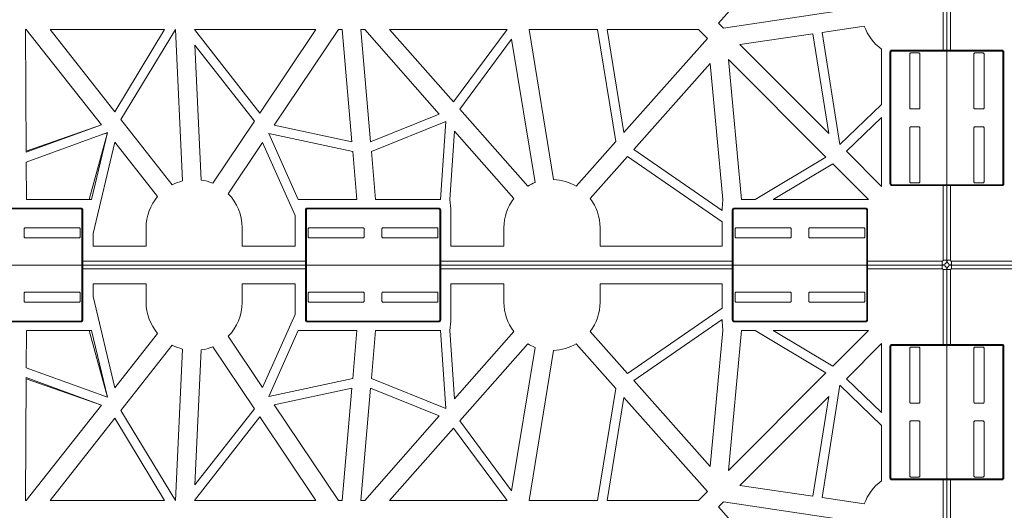
# Model space of a CAD drawing. Extents: x -183 to 4, y -27 to 224.
# Drawn here: x -179 to -176, y 186 to 187 of the extents above; entities that cross this region are included whole.
import ezdxf

# ---------------------------------------------------------------- set-up
doc = ezdxf.new("R2010")
doc.units = 0
doc.layers.add('Drawing', color=15, linetype='Continuous')

# ---------------------------------------------------------------- blocks, each defined once
blk = doc.blocks.new('no_name')
at = {"lineweight": 0}
for p, q in [((-176.3332, 187.3384), (-176.3332, 188.7926)), ((-176.3224, 188.7926), (-176.3224, 187.3384)), ((-176.3224, 187.3384), (-176.3224, 188.7926)), ((-176.3116, 188.7926), (-176.3116, 187.3384)), ((-176.9856, 187.4171), (-176.7628, 187.6654)), ((-176.57, 187.4616), (-176.971, 187.4024)), ((-176.971, 187.4024), (-176.9856, 187.4171)), ((-176.6845, 187.3899), (-176.5621, 187.408)), ((-178.9962, 187.3979), (-178.9945, 187.3979)), ((-178.9945, 187.0422), (-178.9962, 187.3979)), ((-178.9945, 187.3979), (-178.7765, 187.1216)), ((-178.9255, 187.3979), (-178.5931, 187.3979)), ((-178.7377, 187.1598), (-178.9255, 187.3979)), ((-178.5931, 187.3979), (-178.7377, 187.1598)), ((-178.7198, 187.1371), (-178.5614, 187.3979)), ((-178.5614, 187.3979), (-178.5406, 186.9592)), ((-178.1537, 187.3979), (-178.5061, 187.3979)), ((-178.5061, 187.3979), (-178.3165, 187.1559)), ((-178.3165, 187.1559), (-178.1537, 187.3979)), ((-178.0885, 187.3979), (-178.2745, 187.1213)), ((-178.0775, 187.3979), (-178.0885, 187.3979)), ((-178.0495, 187.0727), (-178.0775, 187.3979)), ((-178.0121, 187.3979), (-178.0231, 187.3979)), ((-178.0231, 187.3979), (-177.9951, 187.0727)), ((-177.7958, 187.1532), (-178.0121, 187.3979)), ((-177.5991, 187.3979), (-177.9398, 187.3979)), ((-177.9398, 187.3979), (-177.7545, 187.1882)), ((-177.7545, 187.1882), (-177.5991, 187.3979)), ((-177.5353, 187.3979), (-177.3361, 187.3979)), ((-177.464, 186.9632), (-177.5353, 187.3979)), ((-177.3361, 187.3979), (-177.2829, 187.0737)), ((-177.3087, 187.3979), (-177.0431, 187.3979)), ((-177.2598, 187.0998), (-177.3087, 187.3979)), ((-177.0431, 187.3979), (-177.0177, 187.3725)), ((-176.9233, 187.3547), (-176.7113, 187.386)), ((-176.7113, 187.386), (-176.6655, 187.0969)), ((-176.6329, 187.0644), (-176.6845, 187.3899)), ((-178.505, 187.3526), (-178.4865, 186.9618)), ((-178.3323, 187.1323), (-178.505, 187.3526)), ((-177.5857, 187.3705), (-177.7361, 187.1675)), ((-177.5174, 186.9545), (-177.5857, 187.3705)), ((-177.0177, 187.3725), (-177.2598, 187.0998)), ((-176.6655, 187.0969), (-176.9233, 187.3547)), ((-176.512, 187.1812), (-176.512, 187.3414)), ((-176.4876, 186.9511), (-176.4876, 187.3329)), ((-176.4849, 187.3329), (-176.4876, 187.3329)), ((-176.4849, 187.3329), (-176.4849, 186.9511)), ((-176.4822, 187.3384), (-176.3332, 187.3384)), ((-176.4822, 187.3357), (-176.4822, 187.3384)), ((-176.3332, 187.3357), (-176.4822, 187.3357)), ((-176.4302, 187.1705), (-176.4302, 187.3275)), ((-176.4275, 187.3302), (-176.4036, 187.3302)), ((-176.4009, 187.3275), (-176.4009, 187.1705)), ((-176.3332, 187.3384), (-176.3224, 187.3384)), ((-176.3332, 187.3357), (-176.3332, 187.3384)), ((-176.3251, 187.3357), (-176.3332, 187.3357)), ((-176.3224, 186.9457), (-176.3224, 187.3384)), ((-176.3224, 187.3384), (-176.3116, 187.3384)), ((-176.3224, 187.3384), (-176.3224, 186.9457)), ((-176.3116, 187.3357), (-176.3197, 187.3357)), ((-176.3116, 187.3384), (-176.1626, 187.3384)), ((-176.3116, 187.3384), (-176.3116, 187.3357)), ((-176.1626, 187.3357), (-176.3116, 187.3357)), ((-176.2439, 187.3275), (-176.2439, 187.1705)), ((-176.2173, 187.3302), (-176.2412, 187.3302)), ((-176.2146, 187.1705), (-176.2146, 187.3275)), ((-176.1626, 187.3384), (-176.1626, 187.3357)), ((-176.1599, 186.9511), (-176.1599, 187.3329)), ((-176.1572, 187.3329), (-176.1599, 187.3329)), ((-176.1572, 187.3329), (-176.1572, 186.9511)), ((-177.2312, 187.0504), (-177.0099, 187.2997)), ((-177.0099, 187.2997), (-176.973, 186.9051)), ((-176.9566, 187.3115), (-176.6736, 187.0284)), ((-176.9186, 186.9051), (-176.9566, 187.3115)), ((-176.512, 187.1812), (-176.6329, 187.0644)), ((-177.9951, 187.0727), (-177.7958, 187.1532)), ((-177.7361, 187.1675), (-177.5389, 186.9443)), ((-176.4036, 187.1678), (-176.4275, 187.1678)), ((-176.2412, 187.1678), (-176.2173, 187.1678)), ((-178.7765, 187.1216), (-178.9945, 187.0455)), ((-178.7765, 187.1216), (-178.9945, 187.0422)), ((-178.5705, 186.948), (-178.7198, 187.1371)), ((-178.4532, 186.9525), (-178.3323, 187.1323)), ((-178.2745, 187.1213), (-178.0495, 187.0727)), ((-177.7768, 187.1317), (-177.9927, 187.0444)), ((-177.7926, 186.9051), (-177.7768, 187.1317)), ((-176.6138, 187.0452), (-176.512, 187.1435)), ((-176.512, 186.9434), (-176.512, 187.1435)), ((-178.9943, 187.0134), (-178.7588, 187.0992)), ((-178.7595, 187.0962), (-178.8119, 186.9051)), ((-178.7588, 187.0992), (-178.8048, 186.9051)), ((-178.7674, 187.0961), (-178.7588, 187.099)), ((-178.047, 187.0444), (-178.2907, 187.0971)), ((-178.2907, 187.0971), (-178.2049, 186.9051)), ((-177.7516, 187.1032), (-177.7655, 186.9051)), ((-177.5794, 186.9084), (-177.7516, 187.1032)), ((-176.4302, 186.9565), (-176.4302, 187.1136)), ((-176.4275, 187.1163), (-176.4036, 187.1163)), ((-176.4009, 187.1136), (-176.4009, 186.9565)), ((-176.2439, 187.1136), (-176.2439, 186.9565)), ((-176.2173, 187.1163), (-176.2412, 187.1163)), ((-176.2146, 186.9565), (-176.2146, 187.1136)), ((-178.8002, 186.8068), (-178.7374, 187.072)), ((-178.7374, 187.072), (-178.6131, 186.9145)), ((-178.3085, 187.0706), (-178.4083, 186.9223)), ((-178.2139, 186.8589), (-178.3085, 187.0706)), ((-177.2829, 187.0737), (-177.398, 186.9441)), ((-178.035, 186.9051), (-178.047, 187.0444)), ((-177.9927, 187.0444), (-177.9807, 186.9051)), ((-176.975, 186.8733), (-177.2312, 187.0504)), ((-176.512, 186.9434), (-176.6138, 187.0452)), ((-178.9938, 186.9051), (-178.9943, 187.0134)), ((-177.3575, 186.9082), (-177.2493, 187.03)), ((-177.2493, 187.03), (-176.975, 186.8403)), ((-176.6736, 187.0284), (-176.8788, 186.9051)), ((-176.8262, 186.9051), (-176.6538, 187.0087)), ((-176.6538, 187.0087), (-176.5502, 186.9051)), ((-176.4849, 186.9511), (-176.4876, 186.9511)), ((-176.4822, 186.9484), (-176.3332, 186.9484)), ((-176.4822, 186.9484), (-176.4822, 186.9457)), ((-176.3332, 186.9457), (-176.4822, 186.9457)), ((-176.4036, 186.9538), (-176.4275, 186.9538)), ((-176.3332, 186.9484), (-176.3332, 186.9457)), ((-176.3332, 186.9484), (-176.3251, 186.9484)), ((-176.3332, 186.7291), (-176.3332, 186.9457)), ((-176.3224, 186.9457), (-176.3332, 186.9457)), ((-176.3224, 186.9457), (-176.3224, 186.7291)), ((-176.3224, 186.7291), (-176.3224, 186.9457)), ((-176.3116, 186.9457), (-176.3224, 186.9457)), ((-176.3197, 186.9484), (-176.3116, 186.9484)), ((-176.3116, 186.9457), (-176.3116, 186.9484)), ((-176.3116, 186.9484), (-176.1626, 186.9484)), ((-176.3116, 186.9457), (-176.3116, 186.7291)), ((-176.1626, 186.9457), (-176.3116, 186.9457)), ((-176.2412, 186.9538), (-176.2173, 186.9538)), ((-176.1626, 186.9457), (-176.1626, 186.9484)), ((-176.1572, 186.9511), (-176.1599, 186.9511)), ((-176.3224, 186.7291), (-176.3224, 186.9322)), ((-176.3224, 186.9322), (-176.3224, 186.7291)), ((-178.9938, 186.9051), (-178.8048, 186.9051)), ((-178.2049, 186.9051), (-178.035, 186.9051)), ((-177.9807, 186.9051), (-177.7926, 186.9051)), ((-177.7617, 186.878), (-177.7655, 186.9051)), ((-176.973, 186.9051), (-176.975, 186.878)), ((-176.9186, 186.9051), (-176.8788, 186.9051)), ((-176.8262, 186.9051), (-176.5502, 186.9051)), ((-179.2172, 186.8807), (-178.8354, 186.8807)), ((-178.8354, 186.878), (-179.2172, 186.878)), ((-178.8354, 186.8807), (-178.8354, 186.878)), ((-178.83, 186.8753), (-178.8327, 186.8753)), ((-178.8327, 186.7264), (-178.8327, 186.8753)), ((-178.83, 186.8753), (-178.83, 186.7264)), ((-178.1841, 186.7264), (-178.1841, 186.8753)), ((-178.1814, 186.8753), (-178.1841, 186.8753)), ((-178.1814, 186.8753), (-178.1814, 186.7264)), ((-178.1787, 186.8807), (-177.7969, 186.8807)), ((-178.1787, 186.878), (-178.1787, 186.8807)), ((-177.7969, 186.878), (-178.1787, 186.878)), ((-177.7969, 186.878), (-177.7969, 186.8807)), ((-177.7942, 186.8753), (-177.7915, 186.8753)), ((-177.7942, 186.7264), (-177.7942, 186.8753)), ((-177.7915, 186.8753), (-177.7915, 186.7264)), ((-177.7617, 186.878), (-177.7617, 186.7697)), ((-176.975, 186.8733), (-176.975, 186.878)), ((-176.9452, 186.7264), (-176.9452, 186.8753)), ((-176.9425, 186.8753), (-176.9452, 186.8753)), ((-176.9425, 186.8753), (-176.9425, 186.7264)), ((-176.9398, 186.8807), (-176.558, 186.8807)), ((-176.9398, 186.878), (-176.9398, 186.8807)), ((-176.558, 186.878), (-176.9398, 186.878)), ((-176.558, 186.878), (-176.558, 186.8807)), ((-176.5553, 186.8753), (-176.5526, 186.8753)), ((-176.5553, 186.7264), (-176.5553, 186.8753)), ((-176.5526, 186.8753), (-176.5526, 186.7264)), ((-178.2139, 186.7697), (-178.2139, 186.8589)), ((-176.975, 186.7697), (-176.975, 186.8403)), ((-179.0006, 186.8206), (-179.0006, 186.7968)), ((-178.8408, 186.8233), (-178.9979, 186.8233)), ((-178.8381, 186.7968), (-178.8381, 186.8206)), ((-178.8002, 186.8068), (-178.8002, 186.7697)), ((-178.6465, 186.8238), (-178.6465, 186.7697)), ((-178.3676, 186.8238), (-178.3676, 186.7697)), ((-178.176, 186.7968), (-178.176, 186.8206)), ((-178.1733, 186.8233), (-178.0162, 186.8233)), ((-178.0135, 186.8206), (-178.0135, 186.7968)), ((-177.9621, 186.7968), (-177.9621, 186.8206)), ((-177.9594, 186.8233), (-177.8023, 186.8233)), ((-177.7996, 186.8206), (-177.7996, 186.7968)), ((-177.608, 186.7697), (-177.608, 186.8238)), ((-177.3291, 186.7697), (-177.3291, 186.8238)), ((-176.9371, 186.7968), (-176.9371, 186.8206)), ((-176.9344, 186.8233), (-176.7773, 186.8233)), ((-176.7746, 186.8206), (-176.7746, 186.7968)), ((-176.7232, 186.7968), (-176.7232, 186.8206)), ((-176.7205, 186.8233), (-176.5634, 186.8233)), ((-176.5607, 186.8206), (-176.5607, 186.7968)), ((-178.9979, 186.7941), (-178.8408, 186.7941)), ((-178.0162, 186.7941), (-178.1733, 186.7941)), ((-177.8023, 186.7941), (-177.9594, 186.7941)), ((-176.7773, 186.7941), (-176.9344, 186.7941)), ((-176.5634, 186.7941), (-176.7205, 186.7941)), ((-178.6465, 186.7697), (-178.8002, 186.7697)), ((-178.3676, 186.7697), (-178.2139, 186.7697)), ((-177.7617, 186.7697), (-177.608, 186.7697)), ((-176.975, 186.7697), (-177.3291, 186.7697)), ((-178.83, 186.7264), (-178.8327, 186.7264)), ((-178.8327, 186.7182), (-178.8327, 186.7264)), ((-178.83, 186.7264), (-178.1841, 186.7264)), ((-178.83, 186.7264), (-178.83, 186.7155)), ((-178.1814, 186.7264), (-178.1841, 186.7264)), ((-178.1841, 186.7155), (-178.1841, 186.7264)), ((-178.1814, 186.7264), (-178.1814, 186.7182)), ((-177.7942, 186.7264), (-177.7915, 186.7264)), ((-177.7942, 186.7182), (-177.7942, 186.7264)), ((-177.7915, 186.7264), (-176.9452, 186.7264)), ((-177.7915, 186.7264), (-177.7915, 186.7155)), ((-176.9425, 186.7264), (-176.9452, 186.7264)), ((-176.9452, 186.7155), (-176.9452, 186.7264)), ((-176.9425, 186.7264), (-176.9425, 186.7182)), ((-176.5553, 186.7264), (-176.5526, 186.7264)), ((-176.5553, 186.7182), (-176.5553, 186.7264)), ((-176.5526, 186.7264), (-176.3359, 186.7264)), ((-176.5526, 186.7264), (-176.5526, 186.7155)), ((-176.3359, 186.7155), (-176.3359, 186.7264)), ((-176.3224, 186.7291), (-176.3332, 186.7291)), ((-176.3116, 186.7291), (-176.3224, 186.7291)), ((-176.3089, 186.7264), (-176.0922, 186.7264)), ((-176.3089, 186.7264), (-176.3089, 186.7155)), ((-179.2227, 186.7155), (-178.83, 186.7155)), ((-178.83, 186.7155), (-179.2227, 186.7155)), ((-178.8327, 186.7047), (-178.8327, 186.7128)), ((-178.8327, 186.7047), (-178.83, 186.7047)), ((-178.8327, 186.5558), (-178.8327, 186.7047)), ((-178.1841, 186.7155), (-178.83, 186.7155)), ((-178.83, 186.7155), (-178.83, 186.7047)), ((-178.83, 186.7155), (-178.1841, 186.7155)), ((-178.1841, 186.7047), (-178.83, 186.7047)), ((-178.83, 186.7047), (-178.83, 186.5558)), ((-177.7915, 186.7155), (-178.1841, 186.7155)), ((-178.1841, 186.7047), (-178.1841, 186.7155)), ((-178.1841, 186.7155), (-177.7915, 186.7155)), ((-178.1841, 186.5558), (-178.1841, 186.7047)), ((-178.1841, 186.7047), (-178.1814, 186.7047)), ((-178.1814, 186.7128), (-178.1814, 186.7047)), ((-178.1814, 186.7047), (-178.1814, 186.5558)), ((-177.7942, 186.7047), (-177.7942, 186.7128)), ((-177.7915, 186.7047), (-177.7942, 186.7047)), ((-177.7942, 186.5558), (-177.7942, 186.7047)), ((-176.9452, 186.7155), (-177.7915, 186.7155)), ((-177.7915, 186.7155), (-177.7915, 186.7047)), ((-177.7915, 186.7155), (-176.9452, 186.7155)), ((-177.7915, 186.7047), (-177.7915, 186.5558)), ((-176.9452, 186.7047), (-177.7915, 186.7047)), ((-176.5526, 186.7155), (-176.9452, 186.7155)), ((-176.9452, 186.7047), (-176.9452, 186.7155)), ((-176.9452, 186.7155), (-176.5526, 186.7155)), ((-176.9452, 186.5558), (-176.9452, 186.7047)), ((-176.9452, 186.7047), (-176.9425, 186.7047)), ((-176.9425, 186.7128), (-176.9425, 186.7047)), ((-176.9425, 186.7047), (-176.9425, 186.5558)), ((-176.5553, 186.7047), (-176.5553, 186.7128)), ((-176.5526, 186.7047), (-176.5553, 186.7047)), ((-176.5553, 186.5558), (-176.5553, 186.7047)), ((-176.3359, 186.7155), (-176.5526, 186.7155)), ((-176.5526, 186.7155), (-176.5526, 186.7047)), ((-176.5526, 186.7155), (-176.3359, 186.7155)), ((-176.5526, 186.7047), (-176.5526, 186.5558)), ((-176.3359, 186.7047), (-176.5526, 186.7047)), ((-176.539, 186.7155), (-176.3359, 186.7155)), ((-176.3359, 186.7155), (-176.539, 186.7155)), ((-176.3359, 186.7155), (-176.3359, 186.7047)), ((-176.3332, 186.4853), (-176.3332, 186.702)), ((-176.3224, 186.702), (-176.3332, 186.702)), ((-176.3224, 186.702), (-176.3224, 186.4853)), ((-176.3224, 186.4989), (-176.3224, 186.702)), ((-176.3224, 186.702), (-176.3116, 186.702)), ((-176.3224, 186.4853), (-176.3224, 186.702)), ((-176.3224, 186.702), (-176.3224, 186.4989)), ((-176.3116, 186.702), (-176.3116, 186.4853)), ((-176.0922, 186.7155), (-176.3089, 186.7155)), ((-176.3089, 186.7155), (-176.1058, 186.7155)), ((-176.3089, 186.7155), (-176.3089, 186.7047)), ((-176.3089, 186.7155), (-176.0922, 186.7155)), ((-176.1058, 186.7155), (-176.3089, 186.7155)), ((-176.0922, 186.7047), (-176.3089, 186.7047)), ((-178.6465, 186.6614), (-178.8002, 186.6614)), ((-178.8002, 186.6242), (-178.8002, 186.6614)), ((-178.6465, 186.6072), (-178.6465, 186.6614)), ((-178.3676, 186.6072), (-178.3676, 186.6614)), ((-178.3676, 186.6614), (-178.2139, 186.6614)), ((-178.2139, 186.6614), (-178.2139, 186.5721)), ((-177.7617, 186.6614), (-177.608, 186.6614)), ((-177.7617, 186.553), (-177.7617, 186.6614)), ((-177.608, 186.6614), (-177.608, 186.6072)), ((-177.3291, 186.6614), (-177.3291, 186.6072)), ((-176.975, 186.6614), (-177.3291, 186.6614)), ((-176.975, 186.6614), (-176.975, 186.5907)), ((-179.0006, 186.6105), (-179.0006, 186.6343)), ((-178.9979, 186.637), (-178.8408, 186.637)), ((-178.8381, 186.6343), (-178.8381, 186.6105)), ((-178.176, 186.6343), (-178.176, 186.6105)), ((-178.0162, 186.637), (-178.1733, 186.637)), ((-178.0135, 186.6105), (-178.0135, 186.6343)), ((-177.9621, 186.6343), (-177.9621, 186.6105)), ((-177.8023, 186.637), (-177.9594, 186.637)), ((-177.7996, 186.6105), (-177.7996, 186.6343)), ((-176.9371, 186.6343), (-176.9371, 186.6105)), ((-176.7773, 186.637), (-176.9344, 186.637)), ((-176.7746, 186.6105), (-176.7746, 186.6343)), ((-176.7232, 186.6343), (-176.7232, 186.6105)), ((-176.5634, 186.637), (-176.7205, 186.637)), ((-176.5607, 186.6105), (-176.5607, 186.6343)), ((-178.8408, 186.6077), (-178.9979, 186.6077)), ((-178.8002, 186.6242), (-178.7374, 186.359)), ((-178.1733, 186.6077), (-178.0162, 186.6077)), ((-177.9594, 186.6077), (-177.8023, 186.6077)), ((-176.9344, 186.6077), (-176.7773, 186.6077)), ((-176.7205, 186.6077), (-176.5634, 186.6077)), ((-177.2493, 186.4011), (-176.975, 186.5907)), ((-179.2172, 186.553), (-178.8354, 186.553)), ((-178.8354, 186.5503), (-179.2172, 186.5503)), ((-178.8354, 186.553), (-178.8354, 186.5503)), ((-178.8327, 186.5558), (-178.83, 186.5558)), ((-178.2139, 186.5721), (-178.3085, 186.3605)), ((-178.1841, 186.5558), (-178.1814, 186.5558)), ((-178.1787, 186.5503), (-178.1787, 186.553)), ((-178.1787, 186.553), (-177.7969, 186.553)), ((-177.7969, 186.5503), (-178.1787, 186.5503)), ((-177.7969, 186.5503), (-177.7969, 186.553)), ((-177.7915, 186.5558), (-177.7942, 186.5558)), ((-177.7617, 186.553), (-177.7655, 186.526)), ((-176.975, 186.5578), (-177.2312, 186.3807)), ((-176.975, 186.5578), (-176.975, 186.553)), ((-176.973, 186.526), (-176.975, 186.553)), ((-176.9452, 186.5558), (-176.9425, 186.5558)), ((-176.9398, 186.5503), (-176.9398, 186.553)), ((-176.9398, 186.553), (-176.558, 186.553)), ((-176.558, 186.5503), (-176.9398, 186.5503)), ((-176.558, 186.5503), (-176.558, 186.553)), ((-176.5526, 186.5558), (-176.5553, 186.5558)), ((-178.9938, 186.526), (-178.9943, 186.4176)), ((-178.9938, 186.526), (-178.8048, 186.526)), ((-178.7595, 186.3348), (-178.8119, 186.526)), ((-178.7588, 186.3319), (-178.8048, 186.526)), ((-178.2907, 186.334), (-178.2049, 186.526)), ((-178.2049, 186.526), (-178.035, 186.526)), ((-178.035, 186.526), (-178.047, 186.3866)), ((-177.9927, 186.3866), (-177.9807, 186.526)), ((-177.9807, 186.526), (-177.7926, 186.526)), ((-177.7926, 186.526), (-177.7768, 186.2994)), ((-177.7516, 186.3278), (-177.7655, 186.526)), ((-177.5794, 186.5226), (-177.7516, 186.3278)), ((-177.3575, 186.5229), (-177.2493, 186.4011)), ((-177.0099, 186.1314), (-176.973, 186.526)), ((-176.9186, 186.526), (-176.9566, 186.1196)), ((-176.9186, 186.526), (-176.8788, 186.526)), ((-176.6736, 186.4026), (-176.8788, 186.526)), ((-176.8262, 186.526), (-176.5502, 186.526)), ((-176.8262, 186.526), (-176.6538, 186.4224)), ((-176.6538, 186.4224), (-176.5502, 186.526)), ((-178.7374, 186.359), (-178.6131, 186.5166)), ((-178.3085, 186.3605), (-178.4083, 186.5088)), ((-178.5705, 186.483), (-178.7198, 186.2939)), ((-178.5614, 186.0331), (-178.5406, 186.4718)), ((-178.505, 186.0784), (-178.4865, 186.4693)), ((-178.4532, 186.4786), (-178.3323, 186.2988)), ((-177.7361, 186.2636), (-177.5389, 186.4868)), ((-177.5174, 186.4766), (-177.5857, 186.0605)), ((-177.464, 186.4678), (-177.5353, 186.0331)), ((-177.2829, 186.3573), (-177.398, 186.4869)), ((-176.512, 186.4877), (-176.6138, 186.3858)), ((-176.512, 186.4877), (-176.512, 186.2875)), ((-176.4876, 186.0981), (-176.4876, 186.4799)), ((-176.4876, 186.4799), (-176.4849, 186.4799)), ((-176.4849, 186.4799), (-176.4849, 186.0981)), ((-176.4822, 186.4853), (-176.3332, 186.4853)), ((-176.4822, 186.4853), (-176.4822, 186.4826)), ((-176.3332, 186.4826), (-176.4822, 186.4826)), ((-176.4302, 186.4745), (-176.4302, 186.3174)), ((-176.4036, 186.4772), (-176.4275, 186.4772)), ((-176.4009, 186.3174), (-176.4009, 186.4745)), ((-176.3332, 186.4853), (-176.3224, 186.4853)), ((-176.3332, 186.4853), (-176.3332, 186.4826)), ((-176.3251, 186.4826), (-176.3332, 186.4826)), ((-176.3224, 186.0927), (-176.3224, 186.4853)), ((-176.3224, 186.4853), (-176.3116, 186.4853)), ((-176.3224, 186.4853), (-176.3224, 186.0927)), ((-176.3116, 186.4826), (-176.3197, 186.4826)), ((-176.3116, 186.4853), (-176.1626, 186.4853)), ((-176.3116, 186.4826), (-176.3116, 186.4853)), ((-176.1626, 186.4826), (-176.3116, 186.4826)), ((-176.2439, 186.3174), (-176.2439, 186.4745)), ((-176.2412, 186.4772), (-176.2173, 186.4772)), ((-176.2146, 186.4745), (-176.2146, 186.3174)), ((-176.1626, 186.4826), (-176.1626, 186.4853)), ((-176.1599, 186.0981), (-176.1599, 186.4799)), ((-176.1599, 186.4799), (-176.1572, 186.4799)), ((-176.1572, 186.4799), (-176.1572, 186.0981)), ((-178.9943, 186.4176), (-178.7588, 186.3319)), ((-176.9566, 186.1196), (-176.6736, 186.4026)), ((-178.9945, 186.3889), (-178.9962, 186.0331)), ((-178.7765, 186.3095), (-178.9945, 186.3889)), ((-178.7765, 186.3095), (-178.9945, 186.3855)), ((-178.047, 186.3866), (-178.2907, 186.334)), ((-177.7768, 186.2994), (-177.9927, 186.3866)), ((-177.2312, 186.3807), (-177.0099, 186.1314)), ((-176.6138, 186.3858), (-176.512, 186.2875)), ((-178.2745, 186.3098), (-178.0495, 186.3584)), ((-178.0495, 186.3584), (-178.0775, 186.0331)), ((-178.0231, 186.0331), (-177.9951, 186.3584)), ((-177.9951, 186.3584), (-177.7958, 186.2779)), ((-177.3361, 186.0331), (-177.2829, 186.3573)), ((-176.6329, 186.3667), (-176.6845, 186.0411)), ((-176.512, 186.2499), (-176.6329, 186.3667)), ((-178.7674, 186.335), (-178.7588, 186.332)), ((-177.2598, 186.3312), (-177.3087, 186.0331)), ((-177.0177, 186.0585), (-177.2598, 186.3312)), ((-176.6655, 186.3341), (-176.9233, 186.0764)), ((-176.7113, 186.0451), (-176.6655, 186.3341)), ((-178.9945, 186.0331), (-178.7765, 186.3095)), ((-178.7198, 186.2939), (-178.5614, 186.0331)), ((-178.3323, 186.2988), (-178.505, 186.0784)), ((-178.0885, 186.0331), (-178.2745, 186.3098)), ((-176.4275, 186.3147), (-176.4036, 186.3147)), ((-176.2173, 186.3147), (-176.2412, 186.3147)), ((-178.7377, 186.2712), (-178.9255, 186.0331)), ((-178.5931, 186.0331), (-178.7377, 186.2712)), ((-178.5061, 186.0331), (-178.3165, 186.2751)), ((-178.3165, 186.2751), (-178.1537, 186.0331)), ((-177.7958, 186.2779), (-178.0121, 186.0331)), ((-177.5857, 186.0605), (-177.7361, 186.2636)), ((-176.4302, 186.2606), (-176.4302, 186.1035)), ((-176.4036, 186.2633), (-176.4275, 186.2633)), ((-176.4009, 186.1035), (-176.4009, 186.2606)), ((-176.2439, 186.1035), (-176.2439, 186.2606)), ((-176.2412, 186.2633), (-176.2173, 186.2633)), ((-176.2146, 186.2606), (-176.2146, 186.1035)), ((-177.9398, 186.0331), (-177.7545, 186.2428)), ((-177.7545, 186.2428), (-177.5991, 186.0331)), ((-176.512, 186.2499), (-176.512, 186.0896)), ((-176.4876, 186.0981), (-176.4849, 186.0981)), ((-176.4822, 186.0927), (-176.4822, 186.0954)), ((-176.4822, 186.0954), (-176.3332, 186.0954)), ((-176.3332, 186.0927), (-176.4822, 186.0927)), ((-176.4275, 186.1008), (-176.4036, 186.1008)), ((-176.3332, 186.0927), (-176.3332, 186.0954)), ((-176.3332, 186.0954), (-176.3251, 186.0954)), ((-176.3332, 184.6385), (-176.3332, 186.0927)), ((-176.3224, 186.0927), (-176.3332, 186.0927)), ((-176.3224, 186.0927), (-176.3224, 184.6385)), ((-176.3116, 186.0927), (-176.3224, 186.0927)), ((-176.3224, 184.6385), (-176.3224, 186.0927)), ((-176.3197, 186.0954), (-176.3116, 186.0954)), ((-176.3116, 186.0954), (-176.3116, 186.0927)), ((-176.3116, 186.0954), (-176.1626, 186.0954)), ((-176.3116, 186.0927), (-176.3116, 184.6385)), ((-176.1626, 186.0927), (-176.3116, 186.0927)), ((-176.2173, 186.1008), (-176.2412, 186.1008)), ((-176.1626, 186.0954), (-176.1626, 186.0927)), ((-176.1599, 186.0981), (-176.1572, 186.0981)), ((-176.9233, 186.0764), (-176.7113, 186.0451)), ((-178.9962, 186.0331), (-178.9945, 186.0331)), ((-178.9255, 186.0331), (-178.5931, 186.0331)), ((-178.1537, 186.0331), (-178.5061, 186.0331)), ((-178.0775, 186.0331), (-178.0885, 186.0331)), ((-178.0121, 186.0331), (-178.0231, 186.0331)), ((-177.5991, 186.0331), (-177.9398, 186.0331)), ((-177.5353, 186.0331), (-177.3361, 186.0331)), ((-177.3087, 186.0331), (-177.0431, 186.0331)), ((-177.0431, 186.0331), (-177.0177, 186.0585)), ((-176.6845, 186.0411), (-176.5621, 186.023)), ((-176.971, 186.0287), (-176.9856, 186.014)), ((-176.9856, 186.014), (-176.7628, 185.7656)), ((-176.57, 185.9694), (-176.971, 186.0287))]:
    blk.add_line(p, q, dxfattribs=at)
for points in [[(-176.5621, 187.408, 0.152904), (-176.512, 187.3414)], [(-176.4822, 187.3384, 0.414214), (-176.4876, 187.3329)], [(-176.4822, 187.3357, 0.414214), (-176.4849, 187.3329)], [(-176.4275, 187.3302, 0.414214), (-176.4302, 187.3275)], [(-176.4009, 187.3275, 0.414214), (-176.4036, 187.3302)], [(-176.3251, 187.3357, 0.414214), (-176.3224, 187.3384)], [(-176.3224, 187.3384, 0.414214), (-176.3197, 187.3357)], [(-176.2412, 187.3302, 0.414214), (-176.2439, 187.3275)], [(-176.2146, 187.3275, 0.414214), (-176.2173, 187.3302)], [(-176.1572, 187.3329, 0.414214), (-176.1626, 187.3384)], [(-176.1599, 187.3329, 0.414214), (-176.1626, 187.3357)], [(-176.4302, 187.1705, 0.414214), (-176.4275, 187.1678)], [(-176.4036, 187.1678, 0.414214), (-176.4009, 187.1705)], [(-176.2439, 187.1705, 0.414214), (-176.2412, 187.1678)], [(-176.2173, 187.1678, 0.414214), (-176.2146, 187.1705)], [(-176.4275, 187.1163, 0.414214), (-176.4302, 187.1136)], [(-176.4009, 187.1136, 0.414214), (-176.4036, 187.1163)], [(-176.2412, 187.1163, 0.414214), (-176.2439, 187.1136)], [(-176.2146, 187.1136, 0.414214), (-176.2173, 187.1163)], [(-178.5406, 186.9592, 0.057502), (-178.5705, 186.948)], [(-178.4532, 186.9525, 0.062196), (-178.4865, 186.9618)], [(-177.5174, 186.9545, 0.042606), (-177.5389, 186.9443)], [(-177.398, 186.9441, 0.125114), (-177.464, 186.9632)], [(-176.4876, 186.9511, 0.414214), (-176.4822, 186.9457)], [(-176.4849, 186.9511, 0.414214), (-176.4822, 186.9484)], [(-176.4302, 186.9565, 0.414214), (-176.4275, 186.9538)], [(-176.4036, 186.9538, 0.414214), (-176.4009, 186.9565)], [(-176.3224, 186.9457, 0.414214), (-176.3251, 186.9484)], [(-176.3197, 186.9484, 0.414214), (-176.3224, 186.9457)], [(-176.2439, 186.9565, 0.414214), (-176.2412, 186.9538)], [(-176.2173, 186.9538, 0.414214), (-176.2146, 186.9565)], [(-176.1626, 186.9457, 0.414214), (-176.1572, 186.9511)], [(-176.1626, 186.9484, 0.414214), (-176.1599, 186.9511)], [(-178.3676, 186.8238, 0.198416), (-178.4083, 186.9223)], [(-178.6131, 186.9145, 0.178715), (-178.6465, 186.8238)], [(-177.5794, 186.9084, 0.164345), (-177.608, 186.8238)], [(-177.3291, 186.8238, 0.163779), (-177.3575, 186.9082)], [(-178.83, 186.8753, 0.414214), (-178.8354, 186.8807)], [(-178.8327, 186.8753, 0.414214), (-178.8354, 186.878)], [(-178.1787, 186.8807, 0.414214), (-178.1841, 186.8753)], [(-178.1787, 186.878, 0.414214), (-178.1814, 186.8753)], [(-177.7915, 186.8753, 0.414214), (-177.7969, 186.8807)], [(-177.7942, 186.8753, 0.414214), (-177.7969, 186.878)], [(-176.9398, 186.8807, 0.414214), (-176.9452, 186.8753)], [(-176.9398, 186.878, 0.414214), (-176.9425, 186.8753)], [(-176.5526, 186.8753, 0.414214), (-176.558, 186.8807)], [(-176.5553, 186.8753, 0.414214), (-176.558, 186.878)], [(-178.9979, 186.8233, 0.414214), (-179.0006, 186.8206)], [(-178.8381, 186.8206, 0.414214), (-178.8408, 186.8233)], [(-178.1733, 186.8233, 0.414214), (-178.176, 186.8206)], [(-178.0135, 186.8206, 0.414214), (-178.0162, 186.8233)], [(-177.9594, 186.8233, 0.414214), (-177.9621, 186.8206)], [(-177.7996, 186.8206, 0.414214), (-177.8023, 186.8233)], [(-176.9344, 186.8233, 0.414214), (-176.9371, 186.8206)], [(-176.7746, 186.8206, 0.414214), (-176.7773, 186.8233)], [(-176.7205, 186.8233, 0.414214), (-176.7232, 186.8206)], [(-176.5607, 186.8206, 0.414214), (-176.5634, 186.8233)], [(-179.0006, 186.7968, 0.414214), (-178.9979, 186.7941)], [(-178.8408, 186.7941, 0.414214), (-178.8381, 186.7968)], [(-178.176, 186.7968, 0.414214), (-178.1733, 186.7941)], [(-178.0162, 186.7941, 0.414214), (-178.0135, 186.7968)], [(-177.9621, 186.7968, 0.414214), (-177.9594, 186.7941)], [(-177.8023, 186.7941, 0.414214), (-177.7996, 186.7968)], [(-176.9371, 186.7968, 0.414214), (-176.9344, 186.7941)], [(-176.7773, 186.7941, 0.414214), (-176.7746, 186.7968)], [(-176.7232, 186.7968, 0.414214), (-176.7205, 186.7941)], [(-176.5634, 186.7941, 0.414214), (-176.5607, 186.7968)], [(-178.8327, 186.7182, 0.414214), (-178.83, 186.7155)], [(-178.1841, 186.7155, 0.414214), (-178.1814, 186.7182)], [(-177.7942, 186.7182, 0.414214), (-177.7915, 186.7155)], [(-176.9452, 186.7155, 0.414214), (-176.9425, 186.7182)], [(-176.5553, 186.7182, 0.414214), (-176.5526, 186.7155)], [(-176.3359, 186.7264, 0.414214), (-176.3332, 186.7291)], [(-176.3359, 186.7155, 0.414214), (-176.3224, 186.7291)], [(-176.3225, 186.7271, 0.035489), (-176.3224, 186.7291)], [(-176.3224, 186.7291, 0.414214), (-176.3089, 186.7155)], [(-176.3224, 186.7291, 0.035489), (-176.3223, 186.7271)], [(-176.3116, 186.7291, 0.414214), (-176.3089, 186.7264)], [(-178.83, 186.7155, 0.414214), (-178.8327, 186.7128)], [(-178.1814, 186.7128, 0.414214), (-178.1841, 186.7155)], [(-177.7915, 186.7155, 0.414214), (-177.7942, 186.7128)], [(-176.9425, 186.7128, 0.414214), (-176.9452, 186.7155)], [(-176.5526, 186.7155, 0.414214), (-176.5553, 186.7128)], [(-176.3359, 186.7155, 0.035489), (-176.334, 186.7157)], [(-176.3224, 186.702, 0.414214), (-176.3359, 186.7155)], [(-176.334, 186.7154, 0.035489), (-176.3359, 186.7155)], [(-176.3332, 186.702, 0.414214), (-176.3359, 186.7047)], [(-176.3224, 186.702, 0.035489), (-176.3225, 186.7039)], [(-176.3089, 186.7155, 0.414214), (-176.3224, 186.702)], [(-176.3223, 186.7039, 0.035489), (-176.3224, 186.702)], [(-176.3089, 186.7047, 0.414214), (-176.3116, 186.702)], [(-176.3108, 186.7157, 0.035489), (-176.3089, 186.7155)], [(-176.3089, 186.7155, 0.035489), (-176.3108, 186.7154)], [(-178.9979, 186.637, 0.414214), (-179.0006, 186.6343)], [(-178.8381, 186.6343, 0.414214), (-178.8408, 186.637)], [(-178.1733, 186.637, 0.414214), (-178.176, 186.6343)], [(-178.0135, 186.6343, 0.414214), (-178.0162, 186.637)], [(-177.9594, 186.637, 0.414214), (-177.9621, 186.6343)], [(-177.7996, 186.6343, 0.414214), (-177.8023, 186.637)], [(-176.9344, 186.637, 0.414214), (-176.9371, 186.6343)], [(-176.7746, 186.6343, 0.414214), (-176.7773, 186.637)], [(-176.7205, 186.637, 0.414214), (-176.7232, 186.6343)], [(-176.5607, 186.6343, 0.414214), (-176.5634, 186.637)], [(-179.0006, 186.6105, 0.414214), (-178.9979, 186.6077)], [(-178.8408, 186.6077, 0.414214), (-178.8381, 186.6105)], [(-178.6465, 186.6072, 0.178715), (-178.6131, 186.5166)], [(-178.4083, 186.5088, 0.198416), (-178.3676, 186.6072)], [(-178.176, 186.6105, 0.414214), (-178.1733, 186.6077)], [(-178.0162, 186.6077, 0.414214), (-178.0135, 186.6105)], [(-177.9621, 186.6105, 0.414214), (-177.9594, 186.6077)], [(-177.8023, 186.6077, 0.414214), (-177.7996, 186.6105)], [(-177.608, 186.6072, 0.164345), (-177.5794, 186.5226)], [(-177.3575, 186.5229, 0.163779), (-177.3291, 186.6072)], [(-176.9371, 186.6105, 0.414214), (-176.9344, 186.6077)], [(-176.7773, 186.6077, 0.414214), (-176.7746, 186.6105)], [(-176.7232, 186.6105, 0.414214), (-176.7205, 186.6077)], [(-176.5634, 186.6077, 0.414214), (-176.5607, 186.6105)], [(-178.8354, 186.5503, 0.414214), (-178.83, 186.5558)], [(-178.8354, 186.553, 0.414214), (-178.8327, 186.5558)], [(-178.1841, 186.5558, 0.414214), (-178.1787, 186.5503)], [(-178.1814, 186.5558, 0.414214), (-178.1787, 186.553)], [(-177.7969, 186.5503, 0.414214), (-177.7915, 186.5558)], [(-177.7969, 186.553, 0.414214), (-177.7942, 186.5558)], [(-176.9452, 186.5558, 0.414214), (-176.9398, 186.5503)], [(-176.9425, 186.5558, 0.414214), (-176.9398, 186.553)], [(-176.558, 186.5503, 0.414214), (-176.5526, 186.5558)], [(-176.558, 186.553, 0.414214), (-176.5553, 186.5558)], [(-178.5705, 186.483, 0.057502), (-178.5406, 186.4718)], [(-178.4865, 186.4693, 0.062196), (-178.4532, 186.4786)], [(-177.5389, 186.4868, 0.042606), (-177.5174, 186.4766)], [(-177.464, 186.4678, 0.125114), (-177.398, 186.4869)], [(-176.4822, 186.4853, 0.414214), (-176.4876, 186.4799)], [(-176.4822, 186.4826, 0.414214), (-176.4849, 186.4799)], [(-176.4275, 186.4772, 0.414214), (-176.4302, 186.4745)], [(-176.4009, 186.4745, 0.414214), (-176.4036, 186.4772)], [(-176.3251, 186.4826, 0.414214), (-176.3224, 186.4853)], [(-176.3224, 186.4853, 0.414214), (-176.3197, 186.4826)], [(-176.2412, 186.4772, 0.414214), (-176.2439, 186.4745)], [(-176.2146, 186.4745, 0.414214), (-176.2173, 186.4772)], [(-176.1572, 186.4799, 0.414214), (-176.1626, 186.4853)], [(-176.1599, 186.4799, 0.414214), (-176.1626, 186.4826)], [(-176.4302, 186.3174, 0.414214), (-176.4275, 186.3147)], [(-176.4036, 186.3147, 0.414214), (-176.4009, 186.3174)], [(-176.2439, 186.3174, 0.414214), (-176.2412, 186.3147)], [(-176.2173, 186.3147, 0.414214), (-176.2146, 186.3174)], [(-176.4275, 186.2633, 0.414214), (-176.4302, 186.2606)], [(-176.4009, 186.2606, 0.414214), (-176.4036, 186.2633)], [(-176.2412, 186.2633, 0.414214), (-176.2439, 186.2606)], [(-176.2146, 186.2606, 0.414214), (-176.2173, 186.2633)], [(-176.512, 186.0896, 0.152904), (-176.5621, 186.023)], [(-176.4876, 186.0981, 0.414214), (-176.4822, 186.0927)], [(-176.4849, 186.0981, 0.414214), (-176.4822, 186.0954)], [(-176.4302, 186.1035, 0.414214), (-176.4275, 186.1008)], [(-176.4036, 186.1008, 0.414214), (-176.4009, 186.1035)], [(-176.3224, 186.0927, 0.414214), (-176.3251, 186.0954)], [(-176.3197, 186.0954, 0.414214), (-176.3224, 186.0927)], [(-176.2439, 186.1035, 0.414214), (-176.2412, 186.1008)], [(-176.2173, 186.1008, 0.414214), (-176.2146, 186.1035)], [(-176.1626, 186.0927, 0.414214), (-176.1572, 186.0981)], [(-176.1626, 186.0954, 0.414214), (-176.1599, 186.0981)]]:
    blk.add_lwpolyline(points, format="xyb", dxfattribs=at)

msp = doc.modelspace()

# ---------------------------------------------------------------- block references
at = {"layer": 'Drawing'}
msp.add_blockref('no_name', (0, 0), dxfattribs=at)

doc.saveas('drawing.dxf')
